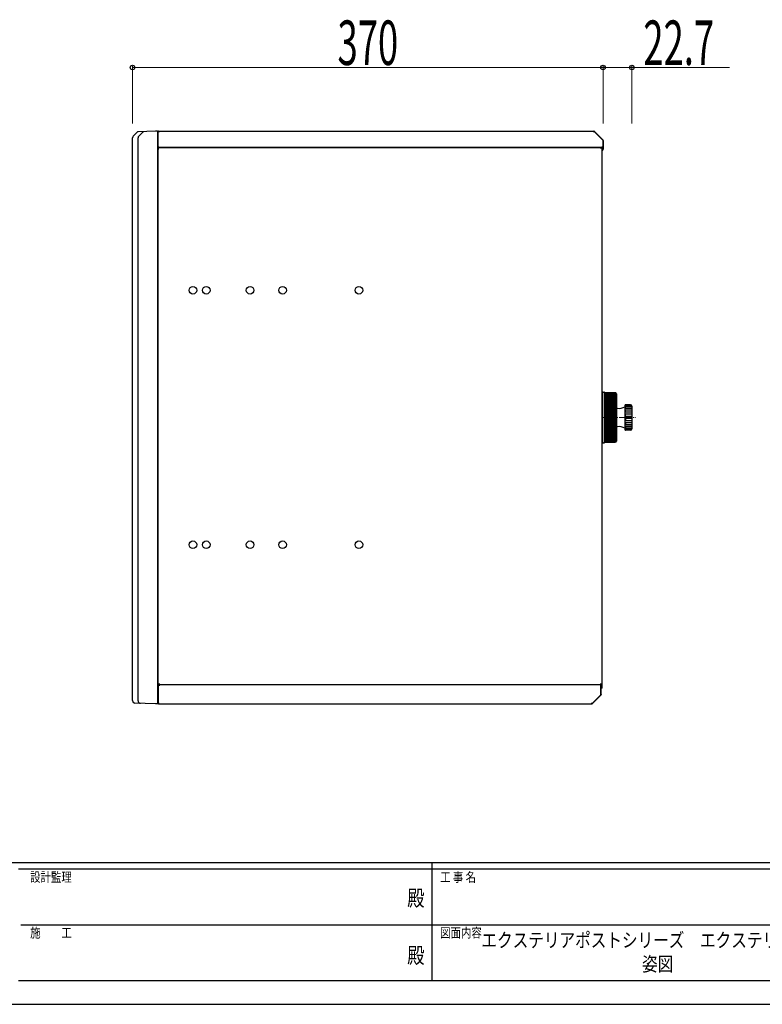
# Model space of a CAD drawing. Units: millimetres. Extents: x 0 to 2100, y 0 to 1485.
# Drawn here: x 726 to 1310, y 0 to 774 of the extents above; entities that cross this region are included whole.
import ezdxf
from ezdxf.enums import TextEntityAlignment as Align

# ---------------------------------------------------------------- set-up
doc = ezdxf.new("R2010")
doc.units = ezdxf.units.MM
doc.header["$PDSIZE"] = 0.05
doc.linetypes.add('YCENTER_1', pattern=[13, 10, -1, 1, -1])
doc.linetypes.add('YHIDDEN_1', pattern=[4, 3, -1])
doc.layers.add('Sitagaki', color=5, linetype='Continuous', plot=False)
for name, color, linetype, lineweight in [('USER1', 3, 'Continuous', 13), ('YKK_12', 2, 'Continuous', 13), ('YKK_13', 4, 'Continuous', 30), ('YKK_D', 6, 'Continuous', 13), ('YKK_ZWAK', 7, 'Continuous', 30)]:
    doc.layers.add(name, color=color, linetype=linetype, lineweight=lineweight)
doc.styles.add('text-b', font='extslim2.shx', dxfattribs={"width": 0.8, "bigfont": 'extfont2.shx'})
doc.styles.add('text-s', font='extslim2.shx', dxfattribs={"width": 0.6, "bigfont": 'extfont2.shx'})

msp = doc.modelspace()

# ---------------------------------------------------------------- linework, layer by layer
at = {"layer": 'Sitagaki', "ltscale": 0.5}
for p, q in [((1177.34, 686.25), (1177.67, 686.25)), ((1184.67, 678.92), (1184.67, 679.25)), ((1183.07, 243.58), (1183.07, 243.25)), ((1175.74, 236.25), (1176.07, 236.25))]:
    msp.add_line(p, q, dxfattribs=at)
at = {"layer": 'Sitagaki'}
for p, q in [((1177.67, 686.25), (1177.9, 686.02)), ((1184.44, 679.48), (1184.67, 679.25)), ((1182.84, 243.02), (1183.07, 243.25)), ((1176.07, 236.25), (1176.3, 236.48))]:
    msp.add_line(p, q, dxfattribs=at)
at = {"layer": 'YKK_12', "linetype": 'YCENTER_1'}
msp.add_line((1184.27, 461.25), (1210.36, 461.25), dxfattribs=at)
at = {"layer": 'YKK_13', "ltscale": 0.5}
for p, q in [((818.39, 685.55), (815.26, 682.42)), ((819.66, 682.42), (822.95, 685.71)), ((1184.37, 481.75), (1183.87, 481.75)), ((1184.37, 481.25), (1184.37, 481.75)), ((1184.37, 441.25), (1184.37, 440.75)), ((1184.37, 440.75), (1183.87, 440.75))]:
    msp.add_line(p, q, dxfattribs=at)
at = {"layer": 'YKK_13'}
for p, q in [((832.67, 686.32), (819.06, 685.84)), ((834.19, 686.27), (832.67, 686.32)), ((834.67, 236.73), (834.67, 685.77)), ((834.67, 674.45), (834.67, 685.45)), ((834.87, 674.25), (834.87, 686.05)), ((834.87, 686.05), (835.46, 686.05)), ((835.46, 686.05), (835.46, 685.44)), ((835.46, 685.44), (835.47, 685.44)), ((835.47, 686.25), (1177.34, 686.25)), ((835.47, 686.25), (835.47, 685.45)), ((835.47, 685.44), (835.47, 685.45)), ((1177.34, 686.25), (1177.34, 685.45)), ((1177.34, 685.45), (1177.35, 685.44)), ((1177.34, 685.45), (1177.34, 685.44)), ((1177.34, 685.44), (1177.35, 685.44)), ((1177.35, 685.44), (1177.35, 686.05)), ((1177.35, 686.05), (1177.59, 686.05)), ((1177.59, 686.05), (1184.47, 679.17)), ((1177.9, 686.02), (1184.44, 679.48)), ((814.67, 238.74), (814.67, 681)), ((819.07, 238.59), (819.07, 681)), ((834.87, 674.45), (834.67, 674.45)), ((834.67, 672.55), (834.67, 674.45)), ((834.87, 674.25), (834.87, 673.45)), ((1182.87, 673.45), (834.87, 673.45)), ((834.87, 673.45), (1183.67, 673.45)), ((834.87, 672.65), (834.87, 673.45)), ((1182.87, 672.65), (1182.87, 673.45)), ((1183.67, 674.25), (1183.67, 673.95)), ((1183.67, 673.95), (1184.47, 673.95)), ((1183.67, 673.95), (1183.67, 673.45)), ((1183.87, 673.95), (1183.87, 673.25)), ((1184.47, 679.17), (1184.47, 673.95)), ((1184.67, 678.92), (1184.67, 673.05)), ((834.67, 672.45), (834.67, 672.55)), ((834.87, 672.55), (834.67, 672.55)), ((834.67, 672.45), (834.67, 251.45)), ((835.47, 672.45), (834.67, 672.45)), ((834.87, 672.65), (834.87, 672.46)), ((834.87, 672.46), (835.48, 672.46)), ((835.47, 672.46), (835.47, 672.45)), ((835.48, 672.45), (835.47, 672.45)), ((835.48, 672.46), (835.48, 672.45)), ((1182.88, 673.25), (1182.87, 673.25)), ((1182.87, 672.64), (1182.87, 672.65)), ((1182.88, 672.64), (1182.87, 672.64)), ((1182.88, 673.25), (1182.88, 672.64)), ((1183.07, 673.25), (1182.88, 673.25)), ((1183.07, 673.25), (1183.87, 673.25)), ((1183.87, 251.45), (1183.87, 673.25)), ((1184.67, 672.05), (1183.87, 672.05)), ((1184.67, 673.05), (1184.67, 672.05)), ((834.67, 251.25), (834.67, 251.45)), ((835.47, 251.45), (834.67, 251.45)), ((835.47, 251.25), (834.67, 251.25)), ((834.67, 251.25), (834.67, 237.05)), ((834.87, 251.05), (835.66, 251.05)), ((834.87, 251.05), (834.87, 236.45)), ((835.47, 251.45), (835.66, 251.45)), ((835.47, 251.25), (835.47, 251.05)), ((835.66, 252.06), (835.67, 252.06)), ((835.66, 251.45), (835.66, 252.06)), ((835.66, 251.05), (835.66, 250.25)), ((835.66, 250.25), (835.67, 250.25)), ((835.67, 252.06), (835.67, 252.05)), ((835.67, 252.05), (835.67, 251.25)), ((835.67, 251.25), (1182.87, 251.25)), ((835.67, 250.45), (835.67, 251.25)), ((835.67, 250.25), (835.67, 250.45)), ((1182.88, 252.06), (1182.87, 252.06)), ((1182.87, 252.06), (1182.87, 252.05)), ((1182.87, 252.05), (1182.87, 251.25)), ((1182.87, 251.25), (1183.07, 251.25)), ((1182.87, 250.45), (1182.87, 251.25)), ((1182.87, 243.33), (1182.87, 250.45)), ((1182.87, 250.25), (1183.07, 250.25)), ((1182.87, 249.75), (1183.07, 249.75)), ((1182.88, 251.45), (1182.88, 252.06)), ((1183.07, 251.45), (1182.88, 251.45)), ((1183.07, 251.45), (1183.87, 251.45)), ((1183.07, 249.45), (1183.07, 251.45)), ((1183.07, 248.86), (1183.07, 249.45)), ((1183.07, 243.58), (1183.07, 248.86)), ((1183.87, 248.45), (1183.07, 248.45)), ((1183.87, 249.45), (1183.87, 251.45)), ((1183.87, 248.45), (1183.87, 249.45)), ((1175.99, 236.45), (1182.87, 243.33)), ((1176.3, 236.48), (1182.84, 243.02)), ((832.67, 236.18), (816.6, 236.74)), ((834.19, 236.23), (832.67, 236.18)), ((834.87, 236.45), (835.46, 236.45)), ((835.46, 237.06), (835.47, 237.06)), ((835.46, 236.45), (835.46, 237.06)), ((835.47, 237.06), (835.47, 237.05)), ((835.47, 236.25), (835.47, 237.05)), ((835.47, 236.25), (1175.74, 236.25)), ((1175.74, 237.06), (1175.75, 237.06)), ((1175.74, 237.05), (1175.74, 237.06)), ((1175.74, 237.05), (1175.75, 237.06)), ((1175.74, 236.25), (1175.74, 237.05)), ((1175.75, 237.06), (1175.75, 236.45)), ((1175.75, 236.45), (1175.99, 236.45))]:
    msp.add_line(p, q, dxfattribs=at)
at = {"layer": 'YKK_13', "linetype": 'YHIDDEN_1'}
msp.add_line((835.47, 685.45), (835.46, 685.45), dxfattribs=at)
at = {"layer": 'YKK_13', "ltscale": 3}
for p, q in [((1184.37, 481.25), (1185.37, 481.25)), ((1184.37, 481.25), (1184.37, 441.25)), ((1185.87, 480.75), (1194.17, 480.75)), ((1185.87, 480.75), (1185.87, 441.76)), ((1194.27, 480.74), (1185.87, 480.74)), ((1194.45, 480.71), (1185.87, 480.71)), ((1194.64, 480.63), (1185.87, 480.63)), ((1194.8, 480.53), (1185.87, 480.53)), ((1194.96, 480.37), (1185.87, 480.37)), ((1195.06, 480.2), (1185.87, 480.2)), ((1195.15, 479.96), (1185.87, 479.96)), ((1195.17, 479.73), (1185.87, 479.73)), ((1195.17, 479.41), (1185.87, 479.41)), ((1195.17, 479.11), (1185.87, 479.11)), ((1195.17, 478.72), (1185.87, 478.72)), ((1195.17, 478.36), (1185.87, 478.36)), ((1195.17, 477.9), (1185.87, 477.9)), ((1195.17, 477.48), (1185.87, 477.48)), ((1195.17, 476.95), (1185.87, 476.95)), ((1195.17, 476.48), (1185.87, 476.48)), ((1195.17, 475.89), (1185.87, 475.89)), ((1195.17, 475.36), (1185.87, 475.36)), ((1195.17, 474.71), (1185.87, 474.71)), ((1195.17, 474.13), (1185.87, 474.13)), ((1195.17, 473.43), (1185.87, 473.43)), ((1195.17, 472.81), (1185.87, 472.81)), ((1195.17, 479.75), (1195.17, 442.75)), ((1195.17, 472.05), (1185.87, 472.05)), ((1195.17, 471.4), (1185.87, 471.4)), ((1195.17, 470.6), (1185.87, 470.6)), ((1195.17, 469.91), (1185.87, 469.91)), ((1195.17, 469.07), (1185.87, 469.07)), ((1195.17, 468.35), (1185.87, 468.35)), ((1195.17, 467.48), (1185.87, 467.48)), ((1195.17, 466.74), (1185.87, 466.74)), ((1195.17, 465.85), (1185.87, 465.85)), ((1195.17, 465.09), (1185.87, 465.09)), ((1195.27, 471.05), (1195.27, 451.45)), ((1201.87, 470.75), (1201.87, 451.75)), ((1206.37, 471.25), (1202.37, 471.25)), ((1207.09, 470.94), (1202.37, 470.94)), ((1202.37, 470.26), (1202.37, 470.94)), ((1207.37, 470.26), (1202.37, 470.26)), ((1207.37, 469.51), (1202.37, 469.51)), ((1202.37, 468.24), (1202.37, 469.51)), ((1207.37, 468.24), (1202.37, 468.24)), ((1207.37, 467.08), (1202.37, 467.08)), ((1202.37, 465.37), (1202.37, 467.08)), ((1207.37, 465.37), (1202.37, 465.37)), ((1207.37, 470.25), (1207.37, 452.25)), ((1195.17, 464.18), (1185.87, 464.18)), ((1195.17, 463.41), (1185.87, 463.41)), ((1195.17, 462.49), (1185.87, 462.49)), ((1195.17, 461.71), (1185.87, 461.71)), ((1195.17, 460.79), (1185.87, 460.79)), ((1195.17, 460.01), (1185.87, 460.01)), ((1195.17, 459.09), (1185.87, 459.09)), ((1195.17, 458.32), (1185.87, 458.32)), ((1195.17, 457.41), (1185.87, 457.41)), ((1195.17, 456.65), (1185.87, 456.65)), ((1207.37, 463.95), (1202.37, 463.95)), ((1202.37, 462), (1202.37, 463.95)), ((1207.37, 462), (1202.37, 462)), ((1207.37, 460.5), (1202.37, 460.5)), ((1202.37, 460.5), (1202.37, 458.55)), ((1207.37, 458.55), (1202.37, 458.55)), ((1207.37, 457.13), (1202.37, 457.13)), ((1202.37, 457.13), (1202.37, 455.42)), ((1195.17, 455.76), (1185.87, 455.76)), ((1195.17, 455.02), (1185.87, 455.02)), ((1195.17, 454.15), (1185.87, 454.15)), ((1195.17, 453.43), (1185.87, 453.43)), ((1195.17, 452.59), (1185.87, 452.59)), ((1195.17, 451.9), (1185.87, 451.9)), ((1195.17, 451.1), (1185.87, 451.1)), ((1195.17, 450.45), (1185.87, 450.45)), ((1195.17, 449.69), (1185.87, 449.69)), ((1195.17, 449.07), (1185.87, 449.07)), ((1207.37, 455.42), (1202.37, 455.42)), ((1207.37, 454.26), (1202.37, 454.26)), ((1202.37, 454.26), (1202.37, 452.99)), ((1207.37, 452.99), (1202.37, 452.99)), ((1207.37, 452.24), (1202.37, 452.24)), ((1202.37, 452.24), (1202.37, 451.56)), ((1207.09, 451.56), (1202.37, 451.56)), ((1206.37, 451.25), (1202.37, 451.25)), ((1184.37, 441.25), (1185.37, 441.25)), ((1195.17, 448.37), (1185.87, 448.37)), ((1195.17, 447.79), (1185.87, 447.79)), ((1195.17, 447.14), (1185.87, 447.14)), ((1195.17, 446.61), (1185.87, 446.61)), ((1195.17, 446.02), (1185.87, 446.02)), ((1195.17, 445.55), (1185.87, 445.55)), ((1195.17, 445.02), (1185.87, 445.02)), ((1195.17, 444.6), (1185.87, 444.6)), ((1195.17, 444.14), (1185.87, 444.14)), ((1195.17, 443.78), (1185.87, 443.78)), ((1195.17, 443.39), (1185.87, 443.39)), ((1195.17, 443.09), (1185.87, 443.09)), ((1195.17, 442.77), (1185.87, 442.77)), ((1195.15, 442.54), (1185.87, 442.54)), ((1195.06, 442.3), (1185.87, 442.3)), ((1194.96, 442.13), (1185.87, 442.13)), ((1194.8, 441.97), (1185.87, 441.97)), ((1194.64, 441.87), (1185.87, 441.87)), ((1194.45, 441.79), (1185.87, 441.79)), ((1194.28, 441.76), (1185.87, 441.76)), ((1194.27, 441.76), (1185.87, 441.76)), ((1185.87, 441.75), (1194.17, 441.75))]:
    msp.add_line(p, q, dxfattribs=at)
at = {"layer": 'YKK_13', "color": 7, "linetype": 'Continuous'}
for p, q in [((1184.37, 479.25), (1184.37, 477.53)), ((1184.37, 477.53), (1184.37, 477.02)), ((1184.37, 475.11), (1184.37, 477.02)), ((1184.37, 475.11), (1184.37, 463.97)), ((1184.37, 463.97), (1184.37, 458.53)), ((1184.37, 458.53), (1184.37, 444.98)), ((1184.37, 444.98), (1184.37, 443.25))]:
    msp.add_line(p, q, dxfattribs=at)
at = {"layer": 'YKK_13'}
for centre in [(862.17, 561.25), (872.67, 561.25), (907.17, 561.25), (932.67, 561.25), (992.67, 561.25), (862.17, 361.25), (872.67, 361.25), (907.17, 361.25), (932.67, 361.25), (992.67, 361.25)]:
    msp.add_circle(centre, 3, dxfattribs=at)
at = {"layer": 'YKK_13', "ltscale": 0.5}
msp.add_arc((816.67, 681), 2, 135, 180, dxfattribs=at)
at = {"layer": 'YKK_13'}
for centre, radius, start, end in [((819.1, 684.85), 1, 92, 135), ((821.07, 681), 2, 135, 180), ((823.66, 685), 1, 92, 135), ((834.17, 685.77), 0.5, 0, 88), ((835.47, 685.45), 0.8, 138.59038, 180), ((835.47, 685.45), 0.8, 90, 131.40962), ((1177.34, 685.45), 0.8, 45, 90), ((1183.87, 678.92), 0.8, 0, 45), ((1183.87, 672.05), 0.8, 270, 0), ((1195.07, 451.45), 0.2, 300, 0), ((1182.27, 250.45), 0.8, 0, 41.40962), ((1182.27, 243.58), 0.8, 315, 0), ((816.67, 238.74), 2, 180, 268), ((821.07, 238.59), 2, 180, 268), ((834.17, 236.73), 0.5, 272, 0), ((835.47, 237.05), 0.8, 180, 221.40962), ((835.47, 237.05), 0.8, 228.59038, 270), ((1175.74, 237.05), 0.8, 270, 315)]:
    msp.add_arc(centre, radius, start, end, dxfattribs=at)
at = {"layer": 'YKK_13', "ltscale": 3}
for centre, radius, start, end in [((1185.37, 480.75), 0.5, 0, 90), ((1194.17, 479.75), 1, 0, 90), ((1195.07, 471.05), 0.2, 0, 60), ((1195.77, 469.14), 0.5, 180, 256.81404), ((1197.48, 476.44), 8, 256.81404, 303.27409), ((1202.37, 470.75), 0.5, 90, 180), ((1206.37, 470.25), 1, 0, 90), ((1195.77, 453.36), 0.5, 103.18596, 180), ((1197.48, 446.06), 8, 56.72591, 103.18596), ((1202.37, 451.75), 0.5, 180, 270), ((1206.37, 452.25), 1, 270, 0), ((1185.37, 441.75), 0.5, 270, 0), ((1194.17, 442.75), 1, 270, 0)]:
    msp.add_arc(centre, radius, start, end, dxfattribs=at)
at = {"layer": 'YKK_D'}
for p, q in [((814.67, 692.25), (814.67, 737.32)), ((814.67, 736.32), (1184.67, 736.32)), ((1184.67, 692.25), (1184.67, 737.32)), ((1184.67, 692.25), (1184.67, 737.32)), ((1184.67, 736.32), (1207.37, 736.32)), ((1207.37, 692.25), (1207.37, 737.32)), ((1207.37, 736.32), (1284.17, 736.32))]:
    msp.add_line(p, q, dxfattribs=at)
at = {"layer": 'YKK_D', "linetype": 'ByBlock', "lineweight": -2}
for centre in [(814.67, 736.32), (1184.67, 736.32), (1184.67, 736.32), (1207.37, 736.32)]:
    msp.add_circle(centre, 1.75, dxfattribs=at)
at = {"layer": 'YKK_ZWAK'}
for p, q in [((2025, 111.25), (75, 111.25)), ((1050, 111.25), (1050, 18.75)), ((1050, 106.25), (725, 106.25)), ((1375, 106.25), (1050, 106.25)), ((726.88, 62.5), (1050, 62.5)), ((1050, 62.5), (1375, 62.5)), ((725, 18.75), (1050, 18.75)), ((1050, 18.75), (1375, 18.75)), ((0, 0), (2100, 0))]:
    msp.add_line(p, q, dxfattribs=at)
msp.add_point((1050, 18.75), dxfattribs=at)

# ---------------------------------------------------------------- texts
at = {"layer": 'USER1', "style": 'text-b', "width": 0.8}
for s, p in [('エクステリアポストシリーズ\u3000エクステリアポストT9型', (1089.05, 44.81)), ('姿図', (1215.35, 26.06))]:
    msp.add_text(s, height=11.25, dxfattribs=at).set_placement(p)
at = {"layer": 'YKK_D', "style": 'text-s', "width": 0.6}
for s, p in [('370', (975.87, 738.32)), ('22.7', (1216.37, 738.32))]:
    msp.add_text(s, height=35, dxfattribs=at).set_placement(p)
at = {"layer": 'YKK_ZWAK', "style": 'text-b', "width": 0.8}
for s, p in [('設計監理', (734.17, 96.25)), ('工 事 名', (1056.57, 96.25)), ('施\u3000\u3000工', (734.17, 52.5)), ('図面内容', (1056.57, 52.5))]:
    msp.add_text(s, height=7.5, dxfattribs=at).set_placement(p)
for p in [(1037.5, 81.88), (1037.5, 36.88)]:
    msp.add_text('殿', height=12.5, dxfattribs=at).set_placement(p, align=Align.MIDDLE)

doc.saveas('drawing.dxf')
